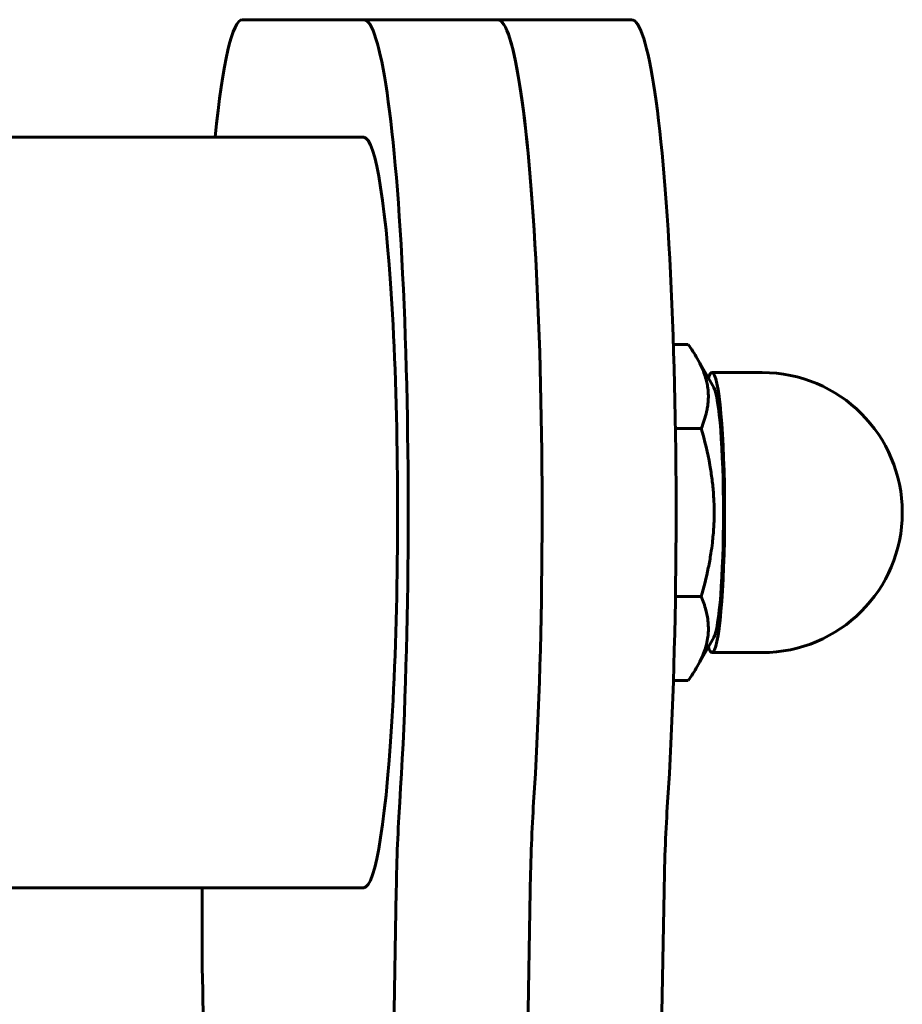
# Model space of a CAD drawing. Units: millimetres. Extents: x -2866 to 2866, y -2292 to 2292.
# Drawn here: x -1 to 39, y 740 to 784 of the extents above; entities that cross this region are included whole.
import ezdxf

# ---------------------------------------------------------------- set-up
doc = ezdxf.new("R2010")
doc.units = ezdxf.units.MM
doc.linetypes.add('K5LT_BASIC', pattern=[0])

msp = doc.modelspace()

# ---------------------------------------------------------------- linework, layer by layer
at = {"color": 150, "linetype": 'K5LT_BASIC', "lineweight": 60, "true_color": 0x0080ff}
for p, q in [((9.31, 784), (14.722, 784)), ((14.722, 784), (20.698, 784)), ((15.29, 784), (20.693, 784)), ((20.693, 784), (26.669, 784)), ((-4.523, 778.75), (14.718, 778.75)), ((29.189, 769.506), (28.534, 769.506)), ((29.6, 768.875), (30.336, 767.58)), ((30.256, 768.25), (32.496, 768.25)), ((29.775, 765.753), (28.624, 765.753)), ((29.775, 758.248), (28.624, 758.248)), ((29.6, 755.125), (30.336, 756.42)), ((30.256, 755.75), (32.496, 755.75)), ((29.189, 754.495), (28.534, 754.495)), ((-4.523, 745.25), (14.718, 745.25)), ((7.506, 743.196), (7.506, 745.25)), ((16.168, 745.111), (15.677, 717.092)), ((22.144, 745.111), (20.988, 679.161)), ((22.144, 745.111), (21.653, 717.092)), ((28.119, 745.111), (26.963, 679.161))]:
    msp.add_line(p, q, dxfattribs=at)
msp.add_arc((32.496, 762), 6.25, 270.0002, 90.0002, dxfattribs=at)
for centre, major_axis, start_param, end_param in [((9.31, 764), (0, 20), 0, 0.741431), ((14.718, 762), (0, 22), 4.084536, 6.280913), ((15.29, 764), (0, 20), 0, 0.002383), ((20.693, 762), (0, 22), 4.084536, 6.283185), ((20.693, 762), (0, 22), 4.084536, 6.280913), ((26.669, 762), (0, 22), 4.084536, 6.283185), ((14.718, 762), (0, -16.75), 0, 3.141593), ((30.256, 762), (0, 6.25), 0, 0.284232), ((30.256, 762), (0, 6.25), 3.141593, 6.283185), ((30.256, 762), (0, 5.65), 3.299123, 6.125655), ((30.256, 762), (0, 6.25), 2.857361, 3.141593), ((17.054, 743.203), (0, -10), 4.084536, 4.520403), ((23.029, 743.203), (0, -10), 4.084536, 4.520403), ((23.029, 743.203), (0, -10), 4.084536, 4.520403), ((29.005, 743.203), (0, -10), 4.084536, 4.520403), ((8.408, 743.196), (0, -10), 4.712389, 6.283185)]:
    msp.add_ellipse(centre, major_axis=major_axis, ratio=0.090205, start_param=start_param, end_param=end_param, dxfattribs=at)
for points in [[(29.6, 768.875), (29.48, 769.088), (29.341, 769.298), (29.189, 769.506)], [(29.189, 754.495), (29.341, 754.703), (29.48, 754.913), (29.6, 755.125)]]:
    msp.add_open_spline(points, degree=3, dxfattribs=at)
for points, knots in [([(29.775, 765.753), (29.878, 765.999), (29.984, 766.316), (30.064, 766.733), (30.094, 766.998), (30.098, 767.307), (30.07, 767.598), (30.012, 767.888), (29.93, 768.167), (29.798, 768.504), (29.677, 768.74), (29.6, 768.875)], [0, 0, 0, 0, 2.920728, 3.704238, 4.825331, 5.965436, 7.23423, 8.144434, 9.267162, 10.422731, 12, 12, 12, 12]), ([(29.775, 758.248), (29.896, 758.67), (30.057, 759.308), (30.203, 760.115), (30.286, 760.721), (30.34, 761.332), (30.357, 761.909), (30.349, 762.404), (30.322, 762.895), (30.264, 763.473), (30.114, 764.455), (29.93, 765.213), (29.775, 765.753)], [0, 0, 0, 0, 2.251613, 3.363626, 4.194321, 5.387242, 6.499741, 7.145894, 7.918712, 9.016509, 10.118864, 13, 13, 13, 13]), ([(29.6, 755.125), (29.677, 755.261), (29.777, 755.458), (29.901, 755.757), (29.994, 756.037), (30.062, 756.349), (30.095, 756.656), (30.097, 756.945), (30.066, 757.276), (29.976, 757.714), (29.858, 758.049), (29.775, 758.248)], [0, 0, 0, 0, 1.580864, 2.271204, 3.437758, 4.777441, 5.829196, 6.932501, 8.077251, 9.636645, 12, 12, 12, 12])]:
    msp.add_open_spline(points, degree=3, knots=knots, dxfattribs=at)

doc.saveas('drawing.dxf')
